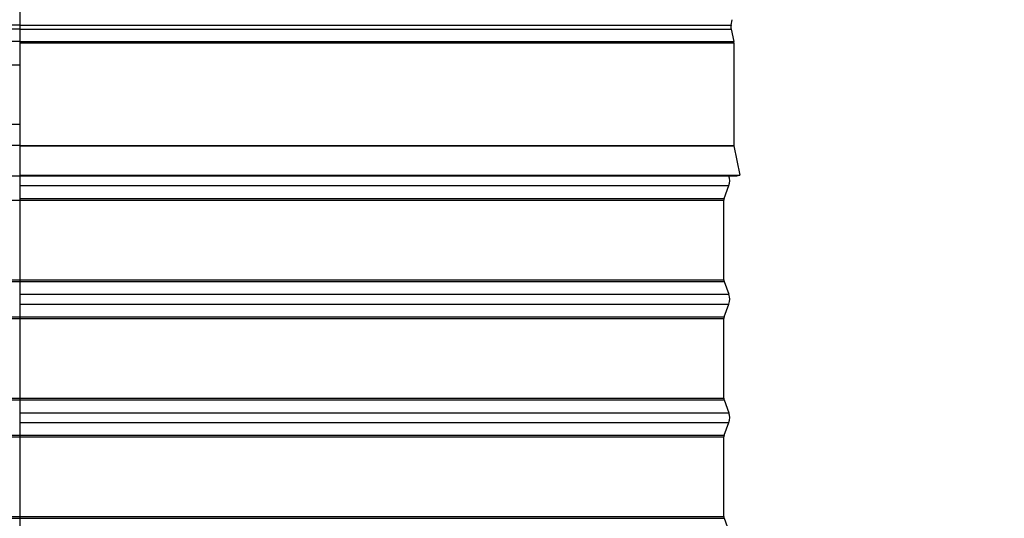
# Model space of a CAD drawing. Units: inches. Extents: x -13.3 to 67.7, y 1.3 to 50.9.
# Drawn here: x 38.5 to 46.8, y 14.9 to 19.1 of the extents above; entities that cross this region are included whole.
import ezdxf

# ---------------------------------------------------------------- set-up
doc = ezdxf.new("R2010")
doc.units = ezdxf.units.IN
doc.header["$LTSCALE"] = 4
doc.header["$MEASUREMENT"] = 0
doc.linetypes.add('DASHED', pattern=[0.2067, 0.1654, -0.0413])
for name, color, linetype in [('Aura Vent', 1, 'Continuous'), ('DIMENSIONS', 5, 'Continuous'), ('Hidden Narrow (ANSI)', 7, 'DASHED'), ('Visible (ANSI)', 7, 'Continuous'), ('Visible Narrow (ANSI)', 7, 'Continuous')]:
    doc.layers.add(name, color=color, linetype=linetype)
doc.styles.add('Arial', font='arial.ttf')
doc.dimstyles.new('Dimensions', dxfattribs={"dimtxt": 0.125, "dimasz": 0.125, "dimexe": 0.0625, "dimexo": 0.125, "dimgap": 0.09, "dimtad": 0, "dimtih": 1, "dimtoh": 1, "dimzin": 0, "dimdsep": 46, "dimlunit": 5, "dimtxsty": 'Arial', "dimcen": 0, "dimadec": 0, "dimazin": 0, "dimtfac": 1, "dimtofl": 0, "dimtmove": 0, "dimatfit": 3, "dimfxl": 1, "dimfrac": 2, "dimtolj": 1, "dimtzin": 0, "dimarcsym": 0})

# ---------------------------------------------------------------- blocks, each defined once
blk = doc.blocks.new('*D24')
at = {"layer": 'Defpoints', "color": 0, "transparency": 16777216}
for p in [(44.4507, 26.1951), (51.3279, 26.1951), (46.4543, 9.7199)]:
    blk.add_point(p, dxfattribs=at)
at = {"layer": 'DIMENSIONS', "color": 0, "lineweight": -2, "transparency": 16777216}
for p, q in [((44.8257, 26.1951), (51.5154, 26.1951)), ((51.3279, 25.8201), (51.3279, 19.0497)), ((51.3279, 10.0949), (51.3279, 16.8652)), ((46.8293, 9.7199), (51.5154, 9.7199))]:
    blk.add_line(p, q, dxfattribs=at)
at = {"layer": 'DIMENSIONS', "color": 0, "transparency": 16777216}
for points in [[(51.2654, 25.8201), (51.3904, 25.8201), (51.3279, 26.1951)], [(51.2654, 10.0949), (51.3904, 10.0949), (51.3279, 9.7199)]]:
    blk.add_solid(points, dxfattribs=at)
at = {"layer": 'DIMENSIONS', "color": 0, "transparency": 16777216, "insert": (51.3279, 17.9575), "char_height": 0.375, "attachment_point": 5, "style": 'Arial'}
blk.add_mtext('\\A1;Overall\\PHeight \\P16 1/2"', dxfattribs=at)

msp = doc.modelspace()

# ---------------------------------------------------------------- linework, layer by layer
at = {"layer": 'Aura Vent', "color": 1}
for points in [[(32.45973, 18.69828), (38.45526, 18.69828)], [(32.45973, 18.19828), (38.45526, 18.19828)]]:
    msp.add_lwpolyline(points, dxfattribs=at)
at = {"layer": 'Hidden Narrow (ANSI)', "color": 1}
for p, q in [((38.45526, 19.03268), (32.48318, 19.03268)), ((38.45526, 18.99968), (32.48318, 18.99968)), ((38.45526, 18.8964), (32.46086, 18.8964)), ((38.45526, 18.01865), (32.45973, 18.02431)), ((32.43425, 17.76127), (38.45526, 17.76127)), ((32.51026, 17.55643), (38.45526, 17.55643)), ((32.51026, 16.8833), (38.45526, 16.8833)), ((32.50776, 16.86938), (38.45526, 16.86938)), ((32.50776, 16.57035), (38.45526, 16.57035)), ((32.51026, 16.55643), (38.45526, 16.55643)), ((32.51026, 15.8833), (38.45526, 15.8833)), ((32.50776, 15.86938), (38.45526, 15.86938)), ((32.50776, 15.57035), (38.45526, 15.57035)), ((32.51026, 15.55643), (38.45526, 15.55643)), ((32.51026, 14.8833), (38.45526, 14.8833)), ((32.50776, 14.86938), (38.45526, 14.86938))]:
    msp.add_line(p, q, dxfattribs=at)
at = {"layer": 'Visible (ANSI)'}
for p, q in [((38.45526, 23.71805), (38.45526, 17.76618)), ((44.46129, 19.03268), (44.47152, 19.08003)), ((44.46129, 18.99968), (44.4836, 18.8964)), ((44.48473, 18.88584), (44.48473, 18.01865)), ((44.48522, 18.01375), (44.53473, 17.76618)), ((38.45526, 17.76618), (44.53473, 17.76618)), ((38.45526, 17.76127), (44.51022, 17.76127)), ((44.51022, 17.76127), (44.53473, 17.76618)), ((44.40276, 17.57035), (44.44289, 17.67845)), ((44.40026, 16.8833), (44.40026, 17.55643)), ((44.40276, 16.86938), (44.44289, 16.76127)), ((44.40276, 16.57035), (44.44289, 16.67845)), ((44.40026, 15.8833), (44.40026, 16.55643)), ((44.40276, 15.86938), (44.44289, 15.76127)), ((44.40276, 15.57035), (44.44289, 15.67845)), ((44.40026, 14.8833), (44.40026, 15.55643)), ((44.40276, 14.86938), (44.44289, 14.76127))]:
    msp.add_line(p, q, dxfattribs=at)
for centre, radius, start, end in [((44.53765, 19.01618), 0.07812, 167.807356, 192.192644), ((44.43473, 18.88584), 0.05, 0, 12.192644), ((44.50973, 18.01865), 0.025, 180, 191.309932), ((44.33132, 17.71986), 0.119, 339.635074, 20.364926), ((44.44026, 17.55643), 0.04, 159.635074, 180), ((44.44026, 16.8833), 0.04, 180, 200.364926), ((44.33132, 16.71986), 0.119, 339.635074, 20.364926), ((44.44026, 16.55643), 0.04, 159.635074, 180), ((44.44026, 15.8833), 0.04, 180, 200.364926), ((44.33132, 15.71986), 0.119, 339.635074, 20.364926), ((44.44026, 15.55643), 0.04, 159.635074, 180), ((44.44026, 14.8833), 0.04, 180, 200.364926)]:
    msp.add_arc(centre, radius, start, end, dxfattribs=at)
at = {"layer": 'Visible Narrow (ANSI)'}
for p, q in [((38.45526, 19.03268), (44.46129, 19.03268)), ((38.45526, 18.99968), (44.46129, 18.99968)), ((38.45526, 18.8964), (44.4836, 18.8964)), ((38.45526, 18.88584), (44.48473, 18.88584)), ((38.45526, 18.01865), (44.48473, 18.01865)), ((38.45526, 18.01375), (44.48522, 18.01375)), ((38.45526, 17.76618), (38.45526, 11.71986)), ((38.45526, 17.67845), (44.44289, 17.67845)), ((38.45526, 17.57035), (44.40276, 17.57035)), ((38.45526, 17.55643), (44.40026, 17.55643)), ((38.45526, 16.8833), (44.40026, 16.8833)), ((38.45526, 16.86938), (44.40276, 16.86938)), ((38.45526, 16.76127), (44.44289, 16.76127)), ((38.45526, 16.67845), (44.44289, 16.67845)), ((38.45526, 16.57035), (44.40276, 16.57035)), ((38.45526, 16.55643), (44.40026, 16.55643)), ((38.45526, 15.8833), (44.40026, 15.8833)), ((38.45526, 15.86938), (44.40276, 15.86938)), ((38.45526, 15.76127), (44.44289, 15.76127)), ((38.45526, 15.67845), (44.44289, 15.67845)), ((38.45526, 15.57035), (44.40276, 15.57035)), ((38.45526, 15.55643), (44.40026, 15.55643)), ((38.45526, 14.8833), (44.40026, 14.8833)), ((38.45526, 14.86938), (44.40276, 14.86938))]:
    msp.add_line(p, q, dxfattribs=at)

# ---------------------------------------------------------------- dimensions: what is measured, and where the dimension line sits
at = {"layer": 'DIMENSIONS'}
dim = msp.add_linear_dim(base=(51.32794, 26.19505), p1=(46.45429, 9.71986), p2=(44.45066, 26.19505), angle=90, text='Overall\\PHeight \\P<>', dimstyle='Dimensions', override={"dimpost": '"'}, dxfattribs=at)
dim.commit()
dim.dimension.update_dxf_attribs({"geometry": '*D24', "text_midpoint": (51.32794, 17.95746)})

doc.saveas('drawing.dxf')
